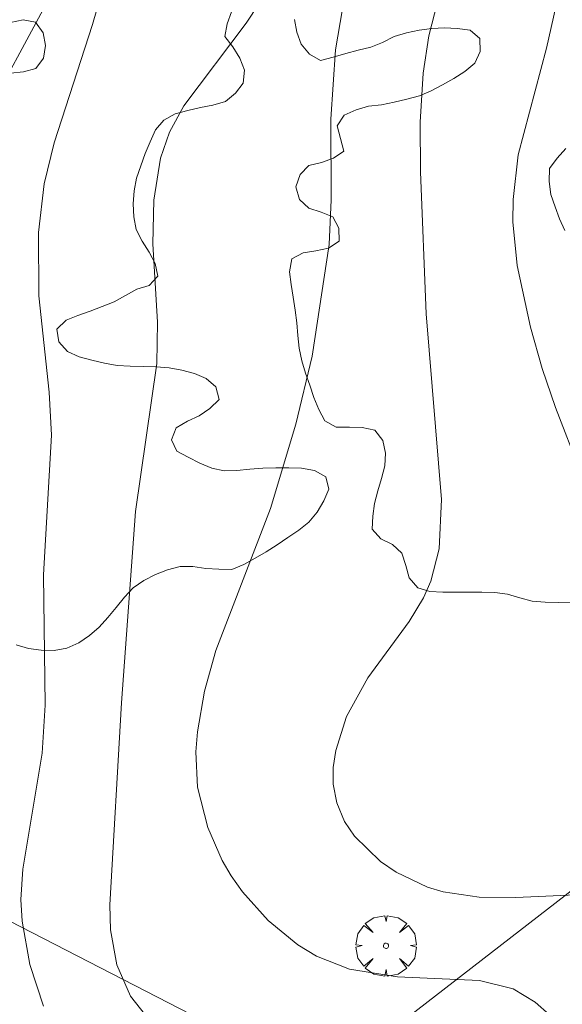
# Model space of a CAD drawing. Units: millimetres. Extents: x 420998 to 422000, y 4488498 to 4489003.
# Drawn here: x 421817 to 421838, y 4488761 to 4488799 of the extents above; entities that cross this region are included whole.
import ezdxf

# ---------------------------------------------------------------- set-up
doc = ezdxf.new("R2010")
doc.units = ezdxf.units.MM
doc.header["$MEASUREMENT"] = 0
doc.layers.get('0').update_dxf_attribs({"lineweight": 9})
for name, color, linetype, lineweight in [('f050002l_curvanivel_cgn', 23, 'Continuous', 9), ('f050002l_curvanivel_mae', 213, 'Continuous', 9), ('f060140s_arboladourbano', 92, 'Continuous', 9), ('f061013p_arbol', 91, 'Continuous', 9), ('f070045l_muro_tap', 11, 'MURO2', 9)]:
    doc.layers.add(name, color=color, linetype=linetype, lineweight=lineweight)
doc.linetypes.add('MURO2', pattern='A,3.1e-05,[1,muro2.shx,S=1,R=0,X=0,Y=0],-3.058844', length=3.058875)

# ---------------------------------------------------------------- blocks, each defined once
blk = doc.blocks.new('arbol')
at = {"color": 0, "linetype": 'Continuous', "lineweight": 0, "flags": 128}
for points in [[(0.96, 0.012), (1.2, 0.036), (1.128, 0.468), (0.888, 0.804), (0.528, 0.528), (0.816, 0.876), (0.48, 1.104), (0.048, 1.176), (0.012, 0.96), (-0.048, 1.176), (-0.48, 1.104), (-0.816, 0.876), (-0.504, 0.528), (-0.864, 0.804), (-1.104, 0.468), (-1.188, 0.036), (-0.936, 0.012)], [(-0.936, 0.012), (-1.188, -0.048), (-1.104, -0.48), (-0.864, -0.804), (-0.504, -0.504), (-0.816, -0.876), (-0.48, -1.116)], [(-0.48, -1.116), (-0.048, -1.188), (0.012, -0.936), (0.048, -1.188), (0.48, -1.116), (0.816, -0.876), (0.528, -0.504), (0.888, -0.804), (1.128, -0.48), (1.2, -0.048), (0.96, 0.012)]]:
    blk.add_lwpolyline(points, dxfattribs=at)
at = {"color": 0, "linetype": 'Continuous', "lineweight": 0, "extrusion": (0, 0, -1)}
for start, end in [(180.0229, 7.5946), (7.2233, 180.0229)]:
    blk.add_arc((0, 0), 0.104, start, end, dxfattribs=at)

msp = doc.modelspace()

# ---------------------------------------------------------------- linework, layer by layer
at = {"layer": 'f050002l_curvanivel_cgn'}
for points in [[(421839.189, 4488815.069, 676), (421835.229, 4488811.521, 676), (421833.402, 4488809.701, 676), (421832.422, 4488808.594, 676), (421831.548, 4488807.462, 676), (421829.551, 4488804.593, 676), (421825.92, 4488799.098, 676), (421823.469, 4488795.842, 676), (421822.912, 4488794.817, 676), (421822.557, 4488793.793, 676), (421822.294, 4488792.141, 676), (421822.255, 4488790.425, 676), (421822.439, 4488787.352, 676), (421822.407, 4488785.725, 676), (421821.569, 4488779.917, 676), (421821.028, 4488772.398, 676), (421820.565, 4488764.457, 676), (421820.597, 4488763.484, 676), (421820.848, 4488762.104, 676), (421821.378, 4488760.871, 676), (421821.962, 4488760.131, 676)], [(421838.7, 4488802.469, 679), (421837.709, 4488798.118, 679), (421836.597, 4488793.924, 679), (421836.398, 4488792.172, 679), (421836.391, 4488791.288, 679), (421836.562, 4488789.58, 679), (421837.081, 4488787.149, 679), (421837.538, 4488785.524, 679), (421838.062, 4488783.992, 679), (421840.034, 4488778.918, 679)], [(421819.03, 4488801.66, 674), (421816.122, 4488796.257, 674), (421815.482, 4488794.886, 674), (421814.988, 4488793.503, 674), (421814.774, 4488792.63, 674), (421814.594, 4488791.295, 674), (421814.582, 4488789.824, 674), (421814.747, 4488786.725, 674), (421814.648, 4488779.992, 674), (421813.595, 4488769.585, 674), (421813.552, 4488767.272, 674), (421813.801, 4488764.783, 674), (421814.373, 4488762.262, 674), (421815.806, 4488757.807, 674)], [(421829.891, 4488800.743, 677), (421829.434, 4488798.05, 677), (421829.245, 4488795.327, 677), (421829.261, 4488792.159, 677), (421829.179, 4488790.393, 677), (421828.516, 4488786.011, 677), (421827.873, 4488783.342, 677), (421826.87, 4488780.029, 677), (421824.735, 4488774.446, 677), (421824.29, 4488772.857, 677), (421824.008, 4488771.26, 677), (421823.945, 4488770.464, 677), (421824.006, 4488769.084, 677), (421824.412, 4488767.494, 677), (421824.981, 4488766.206, 677), (421825.335, 4488765.596, 677), (421825.77, 4488764.973, 677), (421826.78, 4488763.84, 677), (421827.947, 4488762.887, 677), (421828.683, 4488762.449, 677), (421829.978, 4488761.932, 677), (421831.859, 4488761.628, 677), (421835.083, 4488761.488, 677), (421836.402, 4488761.154, 677), (421837.262, 4488760.642, 677), (421839.512, 4488758.651, 677)], [(421833.428, 4488799.92, 678), (421833.091, 4488798.598, 678), (421832.872, 4488797.129, 678), (421832.758, 4488795.199, 678), (421832.768, 4488793.253, 678), (421832.99, 4488787.67, 678), (421833.588, 4488780.384, 678), (421833.502, 4488778.438, 678), (421833.172, 4488777.17, 678), (421832.888, 4488776.524, 678), (421832.323, 4488775.595, 678), (421830.692, 4488773.381, 678), (421829.864, 4488771.854, 678), (421829.439, 4488770.525, 678), (421829.342, 4488769.859, 678), (421829.339, 4488769.204, 678), (421829.475, 4488768.464, 678), (421829.786, 4488767.734, 678), (421830.174, 4488767.16, 678), (421831.201, 4488766.162, 678), (421831.81, 4488765.745, 678), (421833.042, 4488765.157, 678), (421833.656, 4488764.974, 678), (421835.073, 4488764.763, 678), (421836.504, 4488764.747, 678), (421839.74, 4488764.897, 678)]]:
    msp.add_polyline3d(points, dxfattribs=at)
at = {"layer": 'f050002l_curvanivel_mae'}
msp.add_polyline3d([(421820.909, 4488802.593, 675), (421819.892, 4488799.039, 675), (421818.382, 4488794.388, 675), (421817.989, 4488792.784, 675), (421817.764, 4488790.869, 675), (421817.776, 4488788.383, 675), (421818.188, 4488784.598, 675), (421818.282, 4488782.905, 675), (421817.965, 4488777.429, 675), (421818.028, 4488772.302, 675), (421817.912, 4488770.419, 675), (421817.145, 4488765.856, 675), (421817.075, 4488764.674, 675), (421817.13, 4488763.819, 675), (421817.428, 4488762.119, 675), (421817.958, 4488760.48, 675)], dxfattribs=at)
at = {"layer": 'f060140s_arboladourbano'}
for points in [[(421816.886, 4488774.677, -6.17), (421817.374, 4488774.524, -6.17), (421817.877, 4488774.463, -6.17), (421818.386, 4488774.452, -6.17), (421818.879, 4488774.545, -6.17), (421819.352, 4488774.746, -6.17), (421819.763, 4488775.042, -6.17), (421820.145, 4488775.373, -6.17), (421820.493, 4488775.747, -6.17), (421820.819, 4488776.139, -6.17), (421821.137, 4488776.54, -6.17), (421821.485, 4488776.912, -6.17), (421821.904, 4488777.202, -6.17), (421822.355, 4488777.442, -6.17), (421822.831, 4488777.621, -6.17), (421823.323, 4488777.747, -6.17), (421823.83, 4488777.747, -6.17), (421824.334, 4488777.673, -6.17), (421824.841, 4488777.642, -6.17), (421825.356, 4488777.639, -6.17), (421825.831, 4488777.83, -6.17), (421826.268, 4488778.073, -6.17), (421826.705, 4488778.329, -6.17), (421827.136, 4488778.607, -6.17), (421827.555, 4488778.893, -6.17), (421827.984, 4488779.177, -6.17), (421828.386, 4488779.492, -6.17), (421828.713, 4488779.88, -6.17), (421828.968, 4488780.324, -6.17), (421829.172, 4488780.782, -6.17), (421829.042, 4488781.275, -6.17), (421828.6, 4488781.518, -6.17), (421828.098, 4488781.609, -6.17), (421827.594, 4488781.62, -6.17), (421827.08, 4488781.623, -6.17), (421826.574, 4488781.615, -6.17), (421826.063, 4488781.569, -6.17), (421825.558, 4488781.515, -6.17), (421825.057, 4488781.504, -6.17), (421824.569, 4488781.611, -6.17), (421824.099, 4488781.808, -6.17), (421823.643, 4488782.04, -6.17), (421823.204, 4488782.279, -6.17), (421822.991, 4488782.732, -6.17), (421823.174, 4488783.2, -6.17), (421823.613, 4488783.465, -6.17), (421824.072, 4488783.663, -6.17), (421824.49, 4488783.96, -6.17), (421824.857, 4488784.316, -6.17), (421824.729, 4488784.804, -6.17), (421824.351, 4488785.136, -6.17), (421823.885, 4488785.337, -6.17), (421823.395, 4488785.46, -6.17), (421822.891, 4488785.561, -6.17), (421822.387, 4488785.596, -6.17), (421821.877, 4488785.606, -6.17), (421821.366, 4488785.615, -6.17), (421820.854, 4488785.646, -6.17), (421820.355, 4488785.737, -6.17), (421819.855, 4488785.851, -6.17), (421819.362, 4488785.989, -6.17), (421818.901, 4488786.194, -6.17), (421818.564, 4488786.574, -6.17), (421818.491, 4488787.073, -6.17), (421818.847, 4488787.428, -6.17), (421819.315, 4488787.613, -6.17), (421819.798, 4488787.777, -6.17), (421820.272, 4488787.96, -6.17), (421820.74, 4488788.152, -6.17), (421821.181, 4488788.397, -6.17), (421821.626, 4488788.649, -6.17), (421822.114, 4488788.785, -6.17), (421822.453, 4488789.161, -6.17), (421822.341, 4488789.653, -6.17), (421822.113, 4488790.1, -6.17), (421821.839, 4488790.531, -6.17), (421821.603, 4488790.988, -6.17), (421821.511, 4488791.486, -6.17), (421821.488, 4488792, -6.17), (421821.52, 4488792.505, -6.17), (421821.617, 4488793.008, -6.17), (421821.779, 4488793.489, -6.17), (421821.952, 4488793.97, -6.17), (421822.15, 4488794.438, -6.17), (421822.364, 4488794.903, -6.17), (421822.69, 4488795.287, -6.17), (421823.133, 4488795.533, -6.17), (421823.628, 4488795.661, -6.17), (421824.126, 4488795.779, -6.17), (421824.617, 4488795.876, -6.17), (421825.105, 4488796.014, -6.17), (421825.497, 4488796.339, -6.17), (421825.805, 4488796.741, -6.17), (421825.861, 4488797.242, -6.17), (421825.674, 4488797.721, -6.17), (421825.394, 4488798.169, -6.17), (421825.081, 4488798.575, -6.17), (421825.174, 4488799.069, -6.17), (421825.342, 4488799.544, -6.17)], [(421816.664, 4488799.122, -6.28), (421817.162, 4488799.22, -6.28), (421817.654, 4488799.128, -6.28), (421817.944, 4488798.72, -6.28), (421818.044, 4488798.216, -6.28), (421817.967, 4488797.719, -6.28), (421817.661, 4488797.319, -6.28), (421817.172, 4488797.182, -6.28), (421816.667, 4488797.125, -6.28)], [(421827.812, 4488799.241, -6.17), (421827.913, 4488798.745, -6.17), (421828.084, 4488798.264, -6.17), (421828.409, 4488797.88, -6.17), (421828.843, 4488797.629, -6.17), (421829.339, 4488797.754, -6.17), (421829.83, 4488797.898, -6.17), (421830.321, 4488798.028, -6.17), (421830.81, 4488798.147, -6.17), (421831.275, 4488798.341, -6.17), (421831.736, 4488798.568, -6.17), (421832.218, 4488798.718, -6.17), (421832.708, 4488798.824, -6.17), (421833.209, 4488798.882, -6.17), (421833.708, 4488798.913, -6.17), (421834.21, 4488798.89, -6.17), (421834.71, 4488798.82, -6.17), (421835.092, 4488798.493, -6.17), (421835.114, 4488797.983, -6.17), (421834.892, 4488797.525, -6.17), (421834.502, 4488797.194, -6.17), (421834.079, 4488796.921, -6.17), (421833.634, 4488796.677, -6.17), (421833.183, 4488796.435, -6.17), (421832.721, 4488796.239, -6.17), (421832.228, 4488796.11, -6.17), (421831.734, 4488795.992, -6.17), (421831.236, 4488795.892, -6.17), (421830.729, 4488795.832, -6.17), (421830.233, 4488795.686, -6.17), (421829.771, 4488795.483, -6.17), (421829.49, 4488795.061, -6.17), (421829.624, 4488794.567, -6.17), (421829.761, 4488794.071, -6.17), (421829.347, 4488793.788, -6.17), (421828.875, 4488793.619, -6.17), (421828.387, 4488793.505, -6.17), (421828.038, 4488793.145, -6.17), (421827.876, 4488792.664, -6.17), (421828.015, 4488792.172, -6.17), (421828.378, 4488791.828, -6.17), (421828.864, 4488791.674, -6.17), (421829.328, 4488791.482, -6.17), (421829.565, 4488791.036, -6.17), (421829.573, 4488790.53, -6.17), (421829.154, 4488790.256, -6.17), (421828.659, 4488790.155, -6.17), (421828.158, 4488790.072, -6.17), (421827.714, 4488789.834, -6.17), (421827.621, 4488789.332, -6.17), (421827.689, 4488788.827, -6.17), (421827.769, 4488788.33, -6.17), (421827.838, 4488787.821, -6.17), (421827.912, 4488787.326, -6.17), (421827.95, 4488786.823, -6.17), (421828.002, 4488786.325, -6.17), (421828.1, 4488785.829, -6.17), (421828.245, 4488785.351, -6.17), (421828.423, 4488784.878, -6.17), (421828.583, 4488784.389, -6.17), (421828.772, 4488783.918, -6.17), (421829.011, 4488783.471, -6.17), (421829.46, 4488783.225, -6.17), (421829.972, 4488783.221, -6.17), (421830.477, 4488783.217, -6.17), (421830.973, 4488783.11, -6.17), (421831.28, 4488782.704, -6.17), (421831.389, 4488782.206, -6.17), (421831.361, 4488781.705, -6.17), (421831.23, 4488781.208, -6.17), (421831.089, 4488780.723, -6.17), (421830.957, 4488780.23, -6.17), (421830.891, 4488779.728, -6.17), (421830.865, 4488779.215, -6.17), (421831.203, 4488778.831, -6.17), (421831.665, 4488778.617, -6.17), (421832.033, 4488778.27, -6.17), (421832.188, 4488777.794, -6.17), (421832.323, 4488777.303, -6.17), (421832.658, 4488776.916, -6.17), (421833.136, 4488776.762, -6.17), (421833.641, 4488776.74, -6.17), (421834.153, 4488776.736, -6.17), (421834.665, 4488776.736, -6.17), (421835.174, 4488776.736, -6.17), (421835.683, 4488776.723, -6.17), (421836.184, 4488776.666, -6.17), (421836.669, 4488776.515, -6.17), (421837.154, 4488776.385, -6.17), (421837.664, 4488776.349, -6.17), (421838.174, 4488776.338, -6.17), (421838.683, 4488776.351, -6.17)], [(421838.434, 4488790.944, -6.17), (421838.218, 4488791.405, -6.17), (421838.049, 4488791.878, -6.17), (421837.887, 4488792.366, -6.17), (421837.818, 4488792.872, -6.17), (421837.828, 4488793.384, -6.17), (421838.132, 4488793.795, -6.17), (421838.47, 4488794.168, -6.17)]]:
    msp.add_polyline3d(points, dxfattribs=at)
at = {"layer": 'f070045l_muro_tap'}
msp.add_line((421828.958, 4488757.486, 678.161), (421798.839, 4488772.966, 670.565), dxfattribs=at)
msp.add_polyline3d([(421828.958, 4488757.486, 678.161), (421849.149, 4488773.115, 679.427), (421852.766, 4488775.866, 680.042), (421869.639, 4488788.695, 682.91), (421874.779, 4488792.765, 682.91), (421882.879, 4488799.165, 686.652), (421888.269, 4488803.425, 686.832), (421890.729, 4488804.915, 686.832), (421907.399, 4488815.085, 688.557), (421922.879, 4488829.115, 691.587), (421911.709, 4488848.615, 692.419), (421897.819, 4488870.415, 689.401), (421890.73, 4488881.956, 685.444), (421888.39, 4488885.776, 685.444), (421864.86, 4488925.361, 676.357)], dxfattribs=at)

# ---------------------------------------------------------------- block references
at = {"layer": 'f061013p_arbol'}
msp.add_blockref('arbol', (421831.41, 4488762.85, 678.161), dxfattribs=at)

doc.saveas('drawing.dxf')
